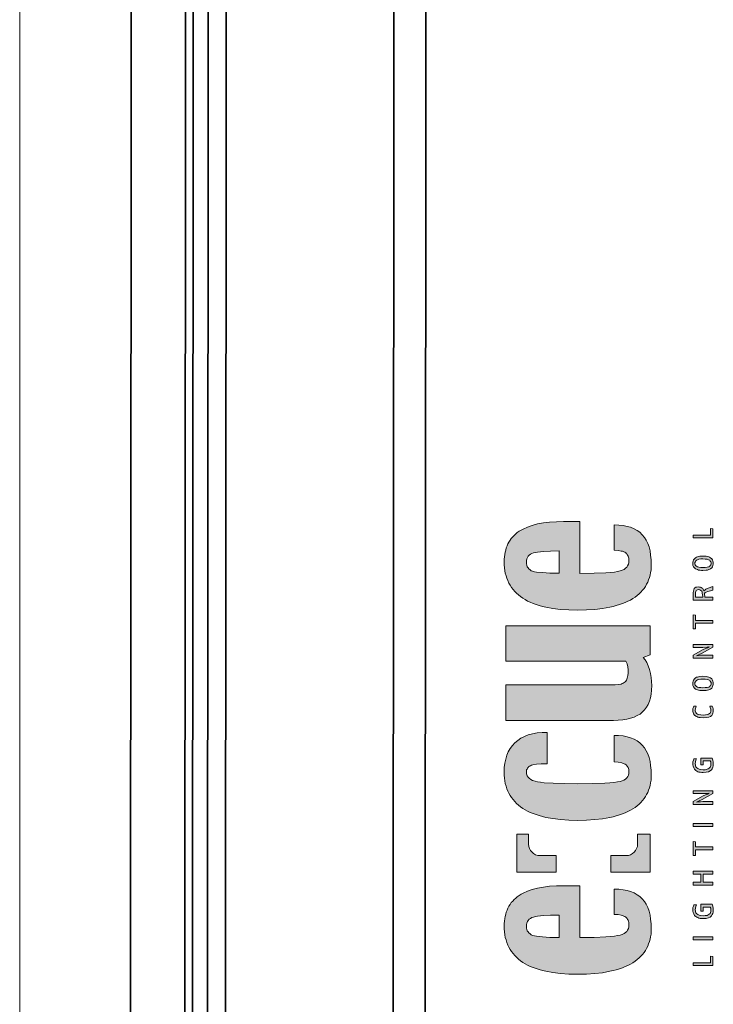
# Model space of a CAD drawing. Units: inches. Extents: x 0 to 210, y 0 to 297.
# Drawn here: x 60 to 78, y 57 to 83 of the extents above; entities that cross this region are included whole.
import ezdxf

# ---------------------------------------------------------------- set-up
doc = ezdxf.new("R2010")
doc.units = ezdxf.units.IN
doc.header["$MEASUREMENT"] = 0
doc.layers.add('Layer 1', color=7, linetype='Continuous')

msp = doc.modelspace()

# ---------------------------------------------------------------- hatches: boundary and pattern name
at = {"layer": 'Layer 1', "true_color": 0xffffff}
h = msp.add_hatch(color=7, dxfattribs=at)
h.dxf.hatch_style = 2
h.paths.add_polyline_path([(73.578, 68.739), (73.35, 68.734), (73.168, 68.723), (73.018, 68.708), (72.961, 68.697), (72.909, 68.687), (72.867, 68.671), (72.831, 68.65), (72.8, 68.63), (72.774, 68.599), (72.753, 68.568), (72.738, 68.532), (72.733, 68.49), (72.728, 68.449), (72.728, 68.402), (72.738, 68.366), (72.749, 68.329), (72.769, 68.298), (72.79, 68.272), (72.821, 68.247), (72.852, 68.225), (72.888, 68.21), (72.935, 68.199), (72.992, 68.19), (73.142, 68.174), (73.334, 68.164), (73.578, 68.159)])
h.paths.add_polyline_path([(74.117, 69.501), (74.117, 68.153), (74.49, 68.159), (74.79, 68.168), (74.91, 68.179), (75.013, 68.19), (75.096, 68.205), (75.164, 68.221), (75.216, 68.236), (75.262, 68.257), (75.299, 68.288), (75.33, 68.319), (75.355, 68.35), (75.376, 68.391), (75.387, 68.439), (75.387, 68.485), (75.382, 68.547), (75.376, 68.578), (75.366, 68.604), (75.355, 68.625), (75.34, 68.65), (75.325, 68.667), (75.304, 68.687), (75.283, 68.702), (75.252, 68.713), (75.221, 68.728), (75.185, 68.734), (75.107, 68.749), (75.008, 68.754), (75.008, 69.413), (75.128, 69.408), (75.236, 69.397), (75.34, 69.376), (75.433, 69.351), (75.522, 69.314), (75.599, 69.267), (75.672, 69.221), (75.734, 69.159), (75.791, 69.091), (75.837, 69.018), (75.879, 68.931), (75.91, 68.843), (75.936, 68.739), (75.952, 68.63), (75.967, 68.511), (75.967, 68.381), (75.967, 68.314), (75.962, 68.241), (75.952, 68.174), (75.941, 68.112), (75.921, 68.049), (75.9, 67.987), (75.879, 67.93), (75.848, 67.873), (75.817, 67.816), (75.781, 67.764), (75.744, 67.718), (75.698, 67.671), (75.651, 67.624), (75.599, 67.582), (75.548, 67.541), (75.491, 67.5), (75.428, 67.463), (75.361, 67.433), (75.293, 67.402), (75.221, 67.37), (75.143, 67.344), (75.06, 67.319), (74.977, 67.298), (74.889, 67.278), (74.703, 67.246), (74.5, 67.22), (74.288, 67.205), (74.054, 67.199), (73.827, 67.205), (73.614, 67.22), (73.412, 67.246), (73.23, 67.278), (73.142, 67.298), (73.059, 67.324), (72.977, 67.35), (72.898, 67.375), (72.826, 67.406), (72.759, 67.438), (72.696, 67.474), (72.635, 67.515), (72.572, 67.552), (72.52, 67.599), (72.468, 67.64), (72.422, 67.687), (72.381, 67.738), (72.339, 67.791), (72.303, 67.847), (72.272, 67.904), (72.24, 67.967), (72.22, 68.029), (72.199, 68.091), (72.178, 68.159), (72.168, 68.225), (72.158, 68.298), (72.152, 68.376), (72.152, 68.454), (72.152, 68.521), (72.158, 68.583), (72.163, 68.646), (72.173, 68.702), (72.188, 68.76), (72.204, 68.817), (72.225, 68.869), (72.245, 68.92), (72.272, 68.967), (72.303, 69.014), (72.334, 69.06), (72.37, 69.102), (72.406, 69.143), (72.448, 69.18), (72.489, 69.216), (72.536, 69.247), (72.588, 69.278), (72.64, 69.304), (72.753, 69.356), (72.878, 69.402), (73.018, 69.438), (73.168, 69.464), (73.329, 69.486), (73.505, 69.496), (73.692, 69.501)])
h = msp.add_hatch(color=7, dxfattribs=at)
h.dxf.hatch_style = 2
h.paths.add_polyline_path([(77.507, 69.148), (77.056, 69.148), (77.056, 69.076), (77.569, 69.076), (77.569, 69.309), (77.507, 69.32)])
h = msp.add_hatch(color=7, dxfattribs=at)
h.dxf.hatch_style = 2
h.paths.add_polyline_path([(77.102, 68.417), (77.102, 68.397), (77.108, 68.376), (77.123, 68.355), (77.139, 68.34), (77.17, 68.324), (77.206, 68.314), (77.253, 68.304), (77.31, 68.304), (77.372, 68.304), (77.424, 68.314), (77.46, 68.324), (77.486, 68.34), (77.502, 68.361), (77.517, 68.376), (77.522, 68.397), (77.522, 68.417), (77.522, 68.439), (77.517, 68.454), (77.502, 68.475), (77.486, 68.495), (77.455, 68.511), (77.418, 68.521), (77.372, 68.526), (77.31, 68.532), (77.253, 68.532), (77.206, 68.521), (77.17, 68.511), (77.144, 68.495), (77.123, 68.48), (77.113, 68.459), (77.102, 68.439)])
h.paths.add_polyline_path([(77.579, 68.417), (77.574, 68.391), (77.569, 68.361), (77.558, 68.329), (77.538, 68.298), (77.507, 68.273), (77.486, 68.262), (77.46, 68.252), (77.429, 68.241), (77.393, 68.236), (77.31, 68.231), (77.269, 68.231), (77.227, 68.236), (77.196, 68.241), (77.165, 68.252), (77.139, 68.262), (77.118, 68.273), (77.087, 68.298), (77.066, 68.329), (77.051, 68.361), (77.045, 68.391), (77.045, 68.417), (77.045, 68.443), (77.056, 68.475), (77.066, 68.505), (77.087, 68.537), (77.118, 68.563), (77.139, 68.573), (77.165, 68.583), (77.196, 68.594), (77.232, 68.598), (77.31, 68.604), (77.393, 68.598), (77.429, 68.594), (77.46, 68.583), (77.481, 68.573), (77.507, 68.563), (77.538, 68.537), (77.558, 68.505), (77.569, 68.475), (77.574, 68.443)])
h = msp.add_hatch(color=7, dxfattribs=at)
h.dxf.hatch_style = 2
h.paths.add_polyline_path([(77.118, 67.614), (77.118, 67.661), (77.123, 67.682), (77.128, 67.697), (77.138, 67.712), (77.154, 67.723), (77.17, 67.728), (77.196, 67.733), (77.232, 67.728), (77.258, 67.712), (77.279, 67.692), (77.289, 67.667), (77.294, 67.635), (77.299, 67.603), (77.305, 67.541), (77.118, 67.541)])
h.paths.add_polyline_path([(77.45, 67.77), (77.419, 67.759), (77.388, 67.743), (77.356, 67.723), (77.346, 67.712), (77.336, 67.702), (77.315, 67.743), (77.305, 67.759), (77.289, 67.775), (77.268, 67.785), (77.248, 67.795), (77.222, 67.801), (77.191, 67.806), (77.154, 67.801), (77.128, 67.795), (77.102, 67.78), (77.082, 67.759), (77.071, 67.728), (77.061, 67.697), (77.056, 67.661), (77.056, 67.619), (77.056, 67.464), (77.569, 67.464), (77.569, 67.541), (77.362, 67.541), (77.351, 67.635), (77.372, 67.656), (77.398, 67.671), (77.435, 67.687), (77.476, 67.697), (77.569, 67.723), (77.569, 67.811)])
h = msp.add_hatch(color=7, dxfattribs=at)
h.dxf.hatch_style = 2
h.paths.add_polyline_path([(77.118, 67.07), (77.118, 66.935), (77.569, 66.935), (77.569, 66.862), (77.118, 66.862), (77.118, 66.717), (77.056, 66.717), (77.056, 67.08)])
h = msp.add_hatch(color=7, dxfattribs=at)
h.dxf.hatch_style = 2
h.paths.add_polyline_path([(75.936, 66.795), (75.936, 66.038), (75.76, 65.971), (75.807, 65.914), (75.853, 65.841), (75.889, 65.759), (75.921, 65.66), (75.946, 65.556), (75.967, 65.452), (75.978, 65.344), (75.983, 65.24), (75.978, 65.126), (75.967, 65.022), (75.946, 64.924), (75.921, 64.836), (75.884, 64.753), (75.848, 64.68), (75.796, 64.613), (75.739, 64.556), (75.677, 64.504), (75.604, 64.463), (75.521, 64.421), (75.433, 64.395), (75.335, 64.369), (75.226, 64.354), (75.112, 64.343), (74.988, 64.338), (72.194, 64.338), (72.194, 65.261), (75.034, 65.261), (75.112, 65.266), (75.185, 65.282), (75.216, 65.292), (75.242, 65.307), (75.267, 65.323), (75.289, 65.339), (75.304, 65.36), (75.324, 65.385), (75.335, 65.411), (75.345, 65.437), (75.361, 65.5), (75.366, 65.567), (75.366, 65.649), (75.356, 65.728), (75.34, 65.806), (75.309, 65.872), (72.194, 65.872), (72.194, 66.795)])
h = msp.add_hatch(color=7, dxfattribs=at)
h.dxf.hatch_style = 2
h.paths.add_polyline_path([(77.056, 66.308), (77.056, 66.235), (77.31, 66.235), (77.419, 66.24), (77.476, 66.246), (77.429, 66.225), (77.377, 66.205), (77.32, 66.179), (77.056, 66.028), (77.056, 65.956), (77.569, 65.956), (77.569, 66.028), (77.305, 66.028), (77.248, 66.028), (77.196, 66.023), (77.144, 66.017), (77.191, 66.038), (77.289, 66.085), (77.569, 66.24), (77.569, 66.308)])
h = msp.add_hatch(color=7, dxfattribs=at)
h.dxf.hatch_style = 2
h.paths.add_polyline_path([(77.102, 65.297), (77.102, 65.276), (77.108, 65.256), (77.123, 65.235), (77.139, 65.219), (77.17, 65.204), (77.206, 65.193), (77.253, 65.188), (77.31, 65.183), (77.372, 65.188), (77.424, 65.193), (77.46, 65.204), (77.486, 65.219), (77.502, 65.24), (77.517, 65.256), (77.522, 65.276), (77.522, 65.297), (77.522, 65.318), (77.517, 65.334), (77.502, 65.354), (77.486, 65.375), (77.455, 65.39), (77.418, 65.401), (77.372, 65.411), (77.31, 65.411), (77.253, 65.411), (77.206, 65.401), (77.17, 65.39), (77.144, 65.375), (77.123, 65.359), (77.113, 65.339), (77.102, 65.318)])
h.paths.add_polyline_path([(77.579, 65.297), (77.574, 65.271), (77.569, 65.24), (77.558, 65.209), (77.538, 65.178), (77.507, 65.152), (77.486, 65.141), (77.46, 65.132), (77.429, 65.121), (77.393, 65.116), (77.31, 65.11), (77.269, 65.11), (77.227, 65.116), (77.196, 65.121), (77.165, 65.132), (77.139, 65.141), (77.118, 65.152), (77.087, 65.178), (77.066, 65.209), (77.051, 65.24), (77.045, 65.271), (77.045, 65.297), (77.045, 65.323), (77.056, 65.354), (77.066, 65.385), (77.087, 65.416), (77.118, 65.443), (77.139, 65.458), (77.165, 65.463), (77.196, 65.473), (77.232, 65.478), (77.31, 65.484), (77.393, 65.478), (77.429, 65.473), (77.46, 65.463), (77.481, 65.453), (77.507, 65.443), (77.538, 65.416), (77.558, 65.385), (77.569, 65.354), (77.574, 65.323)])
h = msp.add_hatch(color=7, dxfattribs=at)
h.dxf.hatch_style = 2
h.paths.add_polyline_path([(77.486, 64.706), (77.502, 64.67), (77.512, 64.633), (77.517, 64.591), (77.512, 64.571), (77.507, 64.55), (77.497, 64.53), (77.481, 64.514), (77.455, 64.498), (77.424, 64.488), (77.377, 64.483), (77.32, 64.478), (77.258, 64.483), (77.206, 64.488), (77.17, 64.504), (77.144, 64.52), (77.123, 64.54), (77.113, 64.561), (77.108, 64.582), (77.108, 64.602), (77.113, 64.639), (77.123, 64.675), (77.134, 64.706), (77.071, 64.706), (77.061, 64.68), (77.051, 64.644), (77.045, 64.602), (77.051, 64.571), (77.056, 64.54), (77.066, 64.509), (77.092, 64.478), (77.129, 64.447), (77.149, 64.437), (77.175, 64.426), (77.206, 64.415), (77.237, 64.411), (77.32, 64.406), (77.398, 64.411), (77.46, 64.421), (77.507, 64.442), (77.538, 64.468), (77.559, 64.498), (77.569, 64.53), (77.574, 64.561), (77.579, 64.591), (77.574, 64.639), (77.564, 64.675), (77.548, 64.706)])
h = msp.add_hatch(color=7, dxfattribs=at)
h.dxf.hatch_style = 2
h.paths.add_polyline_path([(73.267, 64.027), (73.267, 63.213), (73.111, 63.213), (72.987, 63.203), (72.894, 63.188), (72.857, 63.177), (72.831, 63.161), (72.805, 63.151), (72.785, 63.136), (72.769, 63.115), (72.754, 63.094), (72.743, 63.074), (72.733, 63.053), (72.728, 63.022), (72.728, 62.995), (72.733, 62.949), (72.743, 62.902), (72.769, 62.866), (72.8, 62.835), (72.842, 62.804), (72.888, 62.778), (72.95, 62.757), (73.018, 62.741), (73.096, 62.731), (73.189, 62.721), (73.417, 62.706), (73.707, 62.7), (74.055, 62.695), (74.448, 62.7), (74.764, 62.71), (74.894, 62.716), (74.998, 62.726), (75.091, 62.741), (75.159, 62.752), (75.21, 62.768), (75.257, 62.788), (75.299, 62.814), (75.33, 62.845), (75.356, 62.882), (75.376, 62.918), (75.387, 62.959), (75.387, 63.006), (75.382, 63.063), (75.371, 63.115), (75.345, 63.151), (75.314, 63.188), (75.293, 63.203), (75.267, 63.213), (75.2, 63.234), (75.112, 63.255), (75.003, 63.265), (75.003, 63.949), (75.122, 63.949), (75.236, 63.933), (75.34, 63.913), (75.433, 63.887), (75.522, 63.851), (75.599, 63.809), (75.672, 63.753), (75.734, 63.696), (75.791, 63.628), (75.838, 63.55), (75.879, 63.468), (75.91, 63.374), (75.936, 63.27), (75.952, 63.167), (75.968, 63.048), (75.968, 62.923), (75.968, 62.851), (75.962, 62.783), (75.952, 62.716), (75.941, 62.648), (75.921, 62.586), (75.9, 62.529), (75.879, 62.467), (75.848, 62.415), (75.817, 62.358), (75.78, 62.307), (75.744, 62.259), (75.698, 62.208), (75.651, 62.166), (75.599, 62.12), (75.547, 62.078), (75.491, 62.042), (75.428, 62.006), (75.361, 61.97), (75.293, 61.938), (75.221, 61.912), (75.143, 61.882), (75.06, 61.86), (74.977, 61.834), (74.889, 61.818), (74.703, 61.783), (74.5, 61.762), (74.288, 61.746), (74.055, 61.741), (73.826, 61.746), (73.614, 61.762), (73.412, 61.788), (73.23, 61.818), (73.142, 61.84), (73.059, 61.866), (72.977, 61.891), (72.899, 61.917), (72.826, 61.949), (72.759, 61.979), (72.697, 62.016), (72.634, 62.052), (72.572, 62.094), (72.521, 62.135), (72.468, 62.182), (72.422, 62.228), (72.38, 62.28), (72.339, 62.332), (72.303, 62.389), (72.271, 62.446), (72.24, 62.503), (72.22, 62.565), (72.199, 62.633), (72.178, 62.7), (72.168, 62.768), (72.157, 62.84), (72.152, 62.918), (72.152, 62.99), (72.152, 63.115), (72.168, 63.229), (72.189, 63.333), (72.22, 63.436), (72.256, 63.525), (72.308, 63.612), (72.365, 63.69), (72.427, 63.757), (72.5, 63.82), (72.583, 63.877), (72.676, 63.924), (72.774, 63.96), (72.883, 63.991), (73.002, 64.012), (73.132, 64.022)])
h = msp.add_hatch(color=7, dxfattribs=at)
h.dxf.hatch_style = 2
h.paths.add_polyline_path([(77.579, 63.187), (77.574, 63.156), (77.569, 63.12), (77.554, 63.084), (77.533, 63.053), (77.502, 63.027), (77.455, 63.006), (77.398, 62.991), (77.32, 62.985), (77.279, 62.985), (77.237, 62.991), (77.206, 62.995), (77.175, 63.006), (77.149, 63.022), (77.129, 63.037), (77.108, 63.053), (77.092, 63.068), (77.071, 63.105), (77.056, 63.146), (77.051, 63.182), (77.045, 63.213), (77.051, 63.265), (77.061, 63.306), (77.077, 63.338), (77.139, 63.338), (77.123, 63.302), (77.113, 63.26), (77.108, 63.213), (77.113, 63.187), (77.118, 63.162), (77.129, 63.136), (77.149, 63.11), (77.175, 63.089), (77.211, 63.074), (77.258, 63.063), (77.32, 63.058), (77.372, 63.058), (77.418, 63.068), (77.45, 63.084), (77.476, 63.099), (77.496, 63.12), (77.507, 63.14), (77.512, 63.167), (77.517, 63.187), (77.512, 63.229), (77.512, 63.26), (77.502, 63.286), (77.32, 63.286), (77.32, 63.182), (77.258, 63.182), (77.258, 63.358), (77.554, 63.358), (77.564, 63.302), (77.574, 63.25)])
h = msp.add_hatch(color=7, dxfattribs=at)
h.dxf.hatch_style = 2
h.paths.add_polyline_path([(77.056, 62.509), (77.056, 62.436), (77.31, 62.436), (77.419, 62.441), (77.476, 62.446), (77.429, 62.426), (77.377, 62.405), (77.32, 62.379), (77.056, 62.228), (77.056, 62.156), (77.569, 62.156), (77.569, 62.228), (77.305, 62.228), (77.248, 62.223), (77.196, 62.223), (77.144, 62.213), (77.191, 62.239), (77.289, 62.286), (77.569, 62.441), (77.569, 62.509)])
h = msp.add_hatch(color=7, dxfattribs=at)
h.dxf.hatch_style = 2
h.paths.add_polyline_path([(77.056, 61.58), (77.569, 61.58), (77.569, 61.659), (77.056, 61.659)])
h = msp.add_hatch(color=7, dxfattribs=at)
h.dxf.hatch_style = 2
h.paths.add_polyline_path([(75.936, 61.383), (75.936, 60.394), (74.915, 60.394), (74.915, 60.829), (75.319, 60.829), (75.376, 60.834), (75.433, 60.85), (75.485, 60.881), (75.527, 60.917), (75.563, 60.958), (75.589, 61.01), (75.61, 61.062), (75.615, 61.124), (75.615, 61.358), (75.615, 61.383)])
h.paths.add_polyline_path([(73.495, 60.829), (73.495, 60.394), (72.479, 60.394), (72.479, 61.383), (72.785, 61.383), (72.785, 61.358), (72.785, 61.124), (72.79, 61.062), (72.81, 61.01), (72.837, 60.958), (72.873, 60.917), (72.914, 60.881), (72.966, 60.85), (73.023, 60.834), (73.085, 60.829)])
h = msp.add_hatch(color=7, dxfattribs=at)
h.dxf.hatch_style = 2
h.paths.add_polyline_path([(77.118, 61.187), (77.118, 61.052), (77.569, 61.052), (77.569, 60.974), (77.118, 60.974), (77.118, 60.834), (77.056, 60.834), (77.056, 61.192)])
h = msp.add_hatch(color=7, dxfattribs=at)
h.dxf.hatch_style = 2
h.paths.add_polyline_path([(77.569, 60.347), (77.32, 60.347), (77.32, 60.134), (77.569, 60.134), (77.569, 60.062), (77.056, 60.062), (77.056, 60.134), (77.258, 60.134), (77.258, 60.347), (77.056, 60.347), (77.056, 60.424), (77.569, 60.424)])
h = msp.add_hatch(color=7, dxfattribs=at)
h.dxf.hatch_style = 2
h.paths.add_polyline_path([(73.578, 59.284), (73.35, 59.279), (73.168, 59.269), (73.018, 59.253), (72.961, 59.243), (72.909, 59.233), (72.867, 59.217), (72.831, 59.196), (72.8, 59.175), (72.774, 59.144), (72.753, 59.113), (72.738, 59.077), (72.733, 59.035), (72.728, 58.994), (72.728, 58.947), (72.738, 58.911), (72.749, 58.875), (72.769, 58.844), (72.79, 58.818), (72.821, 58.792), (72.852, 58.771), (72.888, 58.755), (72.935, 58.745), (72.992, 58.735), (73.142, 58.714), (73.334, 58.704), (73.578, 58.704)])
h.paths.add_polyline_path([(74.117, 60.046), (74.117, 58.699), (74.49, 58.704), (74.79, 58.714), (74.91, 58.724), (75.013, 58.735), (75.096, 58.75), (75.164, 58.761), (75.216, 58.781), (75.262, 58.802), (75.299, 58.828), (75.33, 58.859), (75.355, 58.895), (75.376, 58.937), (75.387, 58.979), (75.387, 59.03), (75.382, 59.092), (75.376, 59.123), (75.366, 59.149), (75.355, 59.17), (75.34, 59.196), (75.325, 59.212), (75.304, 59.233), (75.283, 59.248), (75.252, 59.258), (75.221, 59.274), (75.185, 59.279), (75.107, 59.295), (75.008, 59.299), (75.008, 59.958), (75.128, 59.953), (75.236, 59.942), (75.34, 59.922), (75.433, 59.896), (75.522, 59.86), (75.599, 59.813), (75.672, 59.766), (75.734, 59.704), (75.791, 59.637), (75.837, 59.564), (75.879, 59.476), (75.91, 59.382), (75.936, 59.284), (75.952, 59.175), (75.967, 59.057), (75.967, 58.927), (75.967, 58.854), (75.962, 58.787), (75.952, 58.719), (75.941, 58.657), (75.921, 58.595), (75.9, 58.533), (75.879, 58.476), (75.848, 58.419), (75.817, 58.362), (75.781, 58.31), (75.744, 58.263), (75.698, 58.216), (75.651, 58.17), (75.599, 58.128), (75.548, 58.087), (75.491, 58.045), (75.428, 58.009), (75.361, 57.978), (75.293, 57.947), (75.221, 57.916), (75.143, 57.89), (75.06, 57.864), (74.977, 57.843), (74.889, 57.823), (74.703, 57.786), (74.5, 57.766), (74.288, 57.75), (74.054, 57.745), (73.827, 57.75), (73.614, 57.766), (73.412, 57.792), (73.23, 57.823), (73.142, 57.843), (73.059, 57.869), (72.977, 57.895), (72.898, 57.921), (72.826, 57.952), (72.759, 57.983), (72.696, 58.02), (72.635, 58.056), (72.572, 58.097), (72.52, 58.138), (72.468, 58.186), (72.422, 58.232), (72.381, 58.283), (72.339, 58.335), (72.303, 58.393), (72.272, 58.45), (72.24, 58.506), (72.22, 58.569), (72.199, 58.636), (72.178, 58.704), (72.168, 58.771), (72.158, 58.844), (72.152, 58.922), (72.152, 58.999), (72.152, 59.061), (72.158, 59.129), (72.163, 59.191), (72.173, 59.248), (72.188, 59.305), (72.204, 59.362), (72.225, 59.414), (72.245, 59.465), (72.272, 59.512), (72.303, 59.559), (72.334, 59.606), (72.37, 59.647), (72.406, 59.688), (72.448, 59.725), (72.489, 59.761), (72.536, 59.792), (72.588, 59.823), (72.64, 59.849), (72.753, 59.901), (72.878, 59.948), (73.018, 59.984), (73.168, 60.01), (73.329, 60.03), (73.505, 60.041), (73.692, 60.046)])
h = msp.add_hatch(color=7, dxfattribs=at)
h.dxf.hatch_style = 2
h.paths.add_polyline_path([(77.579, 59.398), (77.574, 59.362), (77.569, 59.326), (77.554, 59.295), (77.533, 59.263), (77.502, 59.233), (77.455, 59.212), (77.398, 59.196), (77.32, 59.191), (77.279, 59.191), (77.237, 59.196), (77.206, 59.206), (77.175, 59.217), (77.149, 59.227), (77.129, 59.243), (77.108, 59.258), (77.092, 59.274), (77.071, 59.315), (77.056, 59.351), (77.051, 59.388), (77.045, 59.419), (77.051, 59.476), (77.061, 59.512), (77.077, 59.549), (77.139, 59.549), (77.123, 59.507), (77.113, 59.465), (77.108, 59.419), (77.113, 59.393), (77.118, 59.367), (77.129, 59.341), (77.149, 59.315), (77.175, 59.295), (77.211, 59.279), (77.258, 59.269), (77.32, 59.263), (77.372, 59.269), (77.418, 59.274), (77.45, 59.289), (77.476, 59.305), (77.496, 59.326), (77.507, 59.347), (77.512, 59.372), (77.517, 59.398), (77.512, 59.434), (77.512, 59.465), (77.502, 59.492), (77.32, 59.492), (77.32, 59.388), (77.258, 59.388), (77.258, 59.57), (77.554, 59.57), (77.564, 59.512), (77.574, 59.455)])
h = msp.add_hatch(color=7, dxfattribs=at)
h.dxf.hatch_style = 2
h.paths.add_polyline_path([(77.056, 58.641), (77.569, 58.641), (77.569, 58.714), (77.056, 58.714)])
h = msp.add_hatch(color=7, dxfattribs=at)
h.dxf.hatch_style = 2
h.paths.add_polyline_path([(77.507, 58.045), (77.056, 58.045), (77.056, 57.973), (77.569, 57.973), (77.569, 58.206), (77.507, 58.217)])

# ---------------------------------------------------------------- linework, layer by layer
at = {"layer": 'Layer 1', "color": 207, "lineweight": 18, "true_color": 0x6d1f80}
msp.add_lwpolyline([(59.569, 36.873), (59.569, 161.208)], dxfattribs=at)
at = {"layer": 'Layer 1', "color": 7, "lineweight": 35, "true_color": 0xffffff}
for points in [[(62.43, 38.758), (62.534, 159.107)], [(63.844, 38.758), (63.948, 159.106)], [(64.038, 38.757), (64.143, 159.105)], [(64.426, 38.757), (64.53, 159.105)], [(64.898, 38.757), (65.002, 159.105)], [(69.356, 159.267), (69.252, 38.919)], [(69.356, 159.267), (69.252, 38.919)], [(70.188, 159.267), (70.084, 38.918)]]:
    msp.add_lwpolyline(points, dxfattribs=at)
at = {"layer": 'Layer 1', "lineweight": 0}
for points in [[(74.117, 69.501), (74.117, 68.153), (74.49, 68.159), (74.79, 68.168), (74.91, 68.179), (75.013, 68.19), (75.096, 68.205), (75.164, 68.221), (75.216, 68.236), (75.262, 68.257), (75.299, 68.288), (75.33, 68.319), (75.355, 68.35), (75.376, 68.391), (75.387, 68.439), (75.387, 68.485), (75.382, 68.547), (75.376, 68.578), (75.366, 68.604), (75.355, 68.625), (75.34, 68.65), (75.325, 68.667), (75.304, 68.687), (75.283, 68.702), (75.252, 68.713), (75.221, 68.728), (75.185, 68.734), (75.107, 68.749), (75.008, 68.754), (75.008, 69.413), (75.128, 69.408), (75.236, 69.397), (75.34, 69.376), (75.433, 69.351), (75.522, 69.314), (75.599, 69.267), (75.672, 69.221), (75.734, 69.159), (75.791, 69.091), (75.837, 69.018), (75.879, 68.931), (75.91, 68.843), (75.936, 68.739), (75.952, 68.63), (75.967, 68.511), (75.967, 68.381), (75.967, 68.314), (75.962, 68.241), (75.952, 68.174), (75.941, 68.112), (75.921, 68.049), (75.9, 67.987), (75.879, 67.93), (75.848, 67.873), (75.817, 67.816), (75.781, 67.764), (75.744, 67.718), (75.698, 67.671), (75.651, 67.624), (75.599, 67.582), (75.548, 67.541), (75.491, 67.5), (75.428, 67.463), (75.361, 67.433), (75.293, 67.402), (75.221, 67.37), (75.143, 67.344), (75.06, 67.319), (74.977, 67.298), (74.889, 67.278), (74.703, 67.246), (74.5, 67.22), (74.288, 67.205), (74.054, 67.199), (73.827, 67.205), (73.614, 67.22), (73.412, 67.246), (73.23, 67.278), (73.142, 67.298), (73.059, 67.324), (72.977, 67.35), (72.898, 67.375), (72.826, 67.406), (72.759, 67.438), (72.696, 67.474), (72.635, 67.515), (72.572, 67.552), (72.52, 67.599), (72.468, 67.64), (72.422, 67.687), (72.381, 67.738), (72.339, 67.791), (72.303, 67.847), (72.272, 67.904), (72.24, 67.967), (72.22, 68.029), (72.199, 68.091), (72.178, 68.159), (72.168, 68.225), (72.158, 68.298), (72.152, 68.376), (72.152, 68.454), (72.152, 68.521), (72.158, 68.583), (72.163, 68.646), (72.173, 68.702), (72.188, 68.76), (72.204, 68.817), (72.225, 68.869), (72.245, 68.92), (72.272, 68.967), (72.303, 69.014), (72.334, 69.06), (72.37, 69.102), (72.406, 69.143), (72.448, 69.18), (72.489, 69.216), (72.536, 69.247), (72.588, 69.278), (72.64, 69.304), (72.753, 69.356), (72.878, 69.402), (73.018, 69.438), (73.168, 69.464), (73.329, 69.486), (73.505, 69.496), (73.692, 69.501), (74.117, 69.501)], [(77.507, 69.148), (77.056, 69.148), (77.056, 69.076), (77.569, 69.076), (77.569, 69.309), (77.507, 69.32), (77.507, 69.148)], [(73.578, 68.739), (73.578, 68.739), (73.35, 68.734), (73.168, 68.723), (73.018, 68.708), (72.961, 68.697), (72.909, 68.687), (72.867, 68.671), (72.831, 68.65), (72.8, 68.63), (72.774, 68.599), (72.753, 68.568), (72.738, 68.532), (72.733, 68.49), (72.728, 68.449), (72.728, 68.402), (72.738, 68.366), (72.749, 68.329), (72.769, 68.298), (72.79, 68.272), (72.821, 68.247), (72.852, 68.225), (72.888, 68.21), (72.935, 68.199), (72.992, 68.19), (73.142, 68.174), (73.334, 68.164), (73.578, 68.159), (73.578, 68.739)], [(77.579, 68.417), (77.579, 68.417), (77.574, 68.391), (77.569, 68.361), (77.558, 68.329), (77.538, 68.298), (77.507, 68.273), (77.486, 68.262), (77.46, 68.252), (77.429, 68.241), (77.393, 68.236), (77.31, 68.231), (77.269, 68.231), (77.227, 68.236), (77.196, 68.241), (77.165, 68.252), (77.139, 68.262), (77.118, 68.273), (77.087, 68.298), (77.066, 68.329), (77.051, 68.361), (77.045, 68.391), (77.045, 68.417), (77.045, 68.443), (77.056, 68.475), (77.066, 68.505), (77.087, 68.537), (77.118, 68.563), (77.139, 68.573), (77.165, 68.583), (77.196, 68.594), (77.232, 68.598), (77.31, 68.604), (77.393, 68.598), (77.429, 68.594), (77.46, 68.583), (77.481, 68.573), (77.507, 68.563), (77.538, 68.537), (77.558, 68.505), (77.569, 68.475), (77.574, 68.443), (77.579, 68.417)], [(77.102, 68.417), (77.102, 68.417), (77.102, 68.397), (77.108, 68.376), (77.123, 68.355), (77.139, 68.34), (77.17, 68.324), (77.206, 68.314), (77.253, 68.304), (77.31, 68.304), (77.372, 68.304), (77.424, 68.314), (77.46, 68.324), (77.486, 68.34), (77.502, 68.361), (77.517, 68.376), (77.522, 68.397), (77.522, 68.417), (77.522, 68.439), (77.517, 68.454), (77.502, 68.475), (77.486, 68.495), (77.455, 68.511), (77.418, 68.521), (77.372, 68.526), (77.31, 68.532), (77.253, 68.532), (77.206, 68.521), (77.17, 68.511), (77.144, 68.495), (77.123, 68.48), (77.113, 68.459), (77.102, 68.439), (77.102, 68.417)], [(77.45, 67.77), (77.419, 67.759), (77.388, 67.743), (77.356, 67.723), (77.346, 67.712), (77.336, 67.702), (77.315, 67.743), (77.305, 67.759), (77.289, 67.775), (77.268, 67.785), (77.248, 67.795), (77.222, 67.801), (77.191, 67.806), (77.154, 67.801), (77.128, 67.795), (77.102, 67.78), (77.082, 67.759), (77.071, 67.728), (77.061, 67.697), (77.056, 67.661), (77.056, 67.619), (77.056, 67.464), (77.569, 67.464), (77.569, 67.541), (77.362, 67.541), (77.351, 67.635), (77.372, 67.656), (77.398, 67.671), (77.435, 67.687), (77.476, 67.697), (77.569, 67.723), (77.569, 67.811), (77.45, 67.77)], [(77.118, 67.614), (77.118, 67.661), (77.123, 67.682), (77.128, 67.697), (77.138, 67.712), (77.154, 67.723), (77.17, 67.728), (77.196, 67.733), (77.232, 67.728), (77.258, 67.712), (77.279, 67.692), (77.289, 67.667), (77.294, 67.635), (77.299, 67.603), (77.305, 67.541), (77.118, 67.541), (77.118, 67.614)], [(77.118, 67.07), (77.118, 66.935), (77.569, 66.935), (77.569, 66.862), (77.118, 66.862), (77.118, 66.717), (77.056, 66.717), (77.056, 67.08), (77.118, 67.07)], [(75.936, 66.795), (75.936, 66.038), (75.76, 65.971), (75.807, 65.914), (75.853, 65.841), (75.889, 65.759), (75.921, 65.66), (75.946, 65.556), (75.967, 65.452), (75.978, 65.344), (75.983, 65.24), (75.978, 65.126), (75.967, 65.022), (75.946, 64.924), (75.921, 64.836), (75.884, 64.753), (75.848, 64.68), (75.796, 64.613), (75.739, 64.556), (75.677, 64.504), (75.604, 64.463), (75.521, 64.421), (75.433, 64.395), (75.335, 64.369), (75.226, 64.354), (75.112, 64.343), (74.988, 64.338), (72.194, 64.338), (72.194, 65.261), (75.034, 65.261), (75.112, 65.266), (75.185, 65.282), (75.216, 65.292), (75.242, 65.307), (75.267, 65.323), (75.289, 65.339), (75.304, 65.36), (75.324, 65.385), (75.335, 65.411), (75.345, 65.437), (75.361, 65.5), (75.366, 65.567), (75.366, 65.649), (75.356, 65.728), (75.34, 65.806), (75.309, 65.872), (72.194, 65.872), (72.194, 66.795), (75.936, 66.795)], [(77.056, 66.308), (77.056, 66.235), (77.31, 66.235), (77.419, 66.24), (77.476, 66.246), (77.429, 66.225), (77.377, 66.205), (77.32, 66.179), (77.056, 66.028), (77.056, 65.956), (77.569, 65.956), (77.569, 66.028), (77.305, 66.028), (77.248, 66.028), (77.196, 66.023), (77.144, 66.017), (77.191, 66.038), (77.289, 66.085), (77.569, 66.24), (77.569, 66.308), (77.056, 66.308)], [(77.579, 65.297), (77.579, 65.297), (77.574, 65.271), (77.569, 65.24), (77.558, 65.209), (77.538, 65.178), (77.507, 65.152), (77.486, 65.141), (77.46, 65.132), (77.429, 65.121), (77.393, 65.116), (77.31, 65.11), (77.269, 65.11), (77.227, 65.116), (77.196, 65.121), (77.165, 65.132), (77.139, 65.141), (77.118, 65.152), (77.087, 65.178), (77.066, 65.209), (77.051, 65.24), (77.045, 65.271), (77.045, 65.297), (77.045, 65.323), (77.056, 65.354), (77.066, 65.385), (77.087, 65.416), (77.118, 65.443), (77.139, 65.458), (77.165, 65.463), (77.196, 65.473), (77.232, 65.478), (77.31, 65.484), (77.393, 65.478), (77.429, 65.473), (77.46, 65.463), (77.481, 65.453), (77.507, 65.443), (77.538, 65.416), (77.558, 65.385), (77.569, 65.354), (77.574, 65.323), (77.579, 65.297)], [(77.102, 65.297), (77.102, 65.297), (77.102, 65.276), (77.108, 65.256), (77.123, 65.235), (77.139, 65.219), (77.17, 65.204), (77.206, 65.193), (77.253, 65.188), (77.31, 65.183), (77.372, 65.188), (77.424, 65.193), (77.46, 65.204), (77.486, 65.219), (77.502, 65.24), (77.517, 65.256), (77.522, 65.276), (77.522, 65.297), (77.522, 65.318), (77.517, 65.334), (77.502, 65.354), (77.486, 65.375), (77.455, 65.39), (77.418, 65.401), (77.372, 65.411), (77.31, 65.411), (77.253, 65.411), (77.206, 65.401), (77.17, 65.39), (77.144, 65.375), (77.123, 65.359), (77.113, 65.339), (77.102, 65.318), (77.102, 65.297)], [(77.486, 64.706), (77.502, 64.67), (77.512, 64.633), (77.517, 64.591), (77.512, 64.571), (77.507, 64.55), (77.497, 64.53), (77.481, 64.514), (77.455, 64.498), (77.424, 64.488), (77.377, 64.483), (77.32, 64.478), (77.258, 64.483), (77.206, 64.488), (77.17, 64.504), (77.144, 64.52), (77.123, 64.54), (77.113, 64.561), (77.108, 64.582), (77.108, 64.602), (77.113, 64.639), (77.123, 64.675), (77.134, 64.706), (77.071, 64.706), (77.061, 64.68), (77.051, 64.644), (77.045, 64.602), (77.051, 64.571), (77.056, 64.54), (77.066, 64.509), (77.092, 64.478), (77.129, 64.447), (77.149, 64.437), (77.175, 64.426), (77.206, 64.415), (77.237, 64.411), (77.32, 64.406), (77.398, 64.411), (77.46, 64.421), (77.507, 64.442), (77.538, 64.468), (77.559, 64.498), (77.569, 64.53), (77.574, 64.561), (77.579, 64.591), (77.574, 64.639), (77.564, 64.675), (77.548, 64.706), (77.486, 64.706)], [(73.267, 64.027), (73.267, 63.213), (73.111, 63.213), (72.987, 63.203), (72.894, 63.188), (72.857, 63.177), (72.831, 63.161), (72.805, 63.151), (72.785, 63.136), (72.769, 63.115), (72.754, 63.094), (72.743, 63.074), (72.733, 63.053), (72.728, 63.022), (72.728, 62.995), (72.733, 62.949), (72.743, 62.902), (72.769, 62.866), (72.8, 62.835), (72.842, 62.804), (72.888, 62.778), (72.95, 62.757), (73.018, 62.741), (73.096, 62.731), (73.189, 62.721), (73.417, 62.706), (73.707, 62.7), (74.055, 62.695), (74.448, 62.7), (74.764, 62.71), (74.894, 62.716), (74.998, 62.726), (75.091, 62.741), (75.159, 62.752), (75.21, 62.768), (75.257, 62.788), (75.299, 62.814), (75.33, 62.845), (75.356, 62.882), (75.376, 62.918), (75.387, 62.959), (75.387, 63.006), (75.382, 63.063), (75.371, 63.115), (75.345, 63.151), (75.314, 63.188), (75.293, 63.203), (75.267, 63.213), (75.2, 63.234), (75.112, 63.255), (75.003, 63.265), (75.003, 63.949), (75.122, 63.949), (75.236, 63.933), (75.34, 63.913), (75.433, 63.887), (75.522, 63.851), (75.599, 63.809), (75.672, 63.753), (75.734, 63.696), (75.791, 63.628), (75.838, 63.55), (75.879, 63.468), (75.91, 63.374), (75.936, 63.27), (75.952, 63.167), (75.968, 63.048), (75.968, 62.923), (75.968, 62.851), (75.962, 62.783), (75.952, 62.716), (75.941, 62.648), (75.921, 62.586), (75.9, 62.529), (75.879, 62.467), (75.848, 62.415), (75.817, 62.358), (75.78, 62.307), (75.744, 62.259), (75.698, 62.208), (75.651, 62.166), (75.599, 62.12), (75.547, 62.078), (75.491, 62.042), (75.428, 62.006), (75.361, 61.97), (75.293, 61.938), (75.221, 61.912), (75.143, 61.882), (75.06, 61.86), (74.977, 61.834), (74.889, 61.818), (74.703, 61.783), (74.5, 61.762), (74.288, 61.746), (74.055, 61.741), (73.826, 61.746), (73.614, 61.762), (73.412, 61.788), (73.23, 61.818), (73.142, 61.84), (73.059, 61.866), (72.977, 61.891), (72.899, 61.917), (72.826, 61.949), (72.759, 61.979), (72.697, 62.016), (72.634, 62.052), (72.572, 62.094), (72.521, 62.135), (72.468, 62.182), (72.422, 62.228), (72.38, 62.28), (72.339, 62.332), (72.303, 62.389), (72.271, 62.446), (72.24, 62.503), (72.22, 62.565), (72.199, 62.633), (72.178, 62.7), (72.168, 62.768), (72.157, 62.84), (72.152, 62.918), (72.152, 62.99), (72.152, 63.115), (72.168, 63.229), (72.189, 63.333), (72.22, 63.436), (72.256, 63.525), (72.308, 63.612), (72.365, 63.69), (72.427, 63.757), (72.5, 63.82), (72.583, 63.877), (72.676, 63.924), (72.774, 63.96), (72.883, 63.991), (73.002, 64.012), (73.132, 64.022), (73.267, 64.027)], [(77.579, 63.187), (77.579, 63.187), (77.574, 63.156), (77.569, 63.12), (77.554, 63.084), (77.533, 63.053), (77.502, 63.027), (77.455, 63.006), (77.398, 62.991), (77.32, 62.985), (77.279, 62.985), (77.237, 62.991), (77.206, 62.995), (77.175, 63.006), (77.149, 63.022), (77.129, 63.037), (77.108, 63.053), (77.092, 63.068), (77.071, 63.105), (77.056, 63.146), (77.051, 63.182), (77.045, 63.213), (77.051, 63.265), (77.061, 63.306), (77.077, 63.338), (77.139, 63.338), (77.123, 63.302), (77.113, 63.26), (77.108, 63.213), (77.113, 63.187), (77.118, 63.162), (77.129, 63.136), (77.149, 63.11), (77.175, 63.089), (77.211, 63.074), (77.258, 63.063), (77.32, 63.058), (77.372, 63.058), (77.418, 63.068), (77.45, 63.084), (77.476, 63.099), (77.496, 63.12), (77.507, 63.14), (77.512, 63.167), (77.517, 63.187), (77.512, 63.229), (77.512, 63.26), (77.502, 63.286), (77.32, 63.286), (77.32, 63.182), (77.258, 63.182), (77.258, 63.358), (77.554, 63.358), (77.564, 63.302), (77.574, 63.25), (77.579, 63.187)], [(77.056, 62.509), (77.056, 62.436), (77.31, 62.436), (77.419, 62.441), (77.476, 62.446), (77.429, 62.426), (77.377, 62.405), (77.32, 62.379), (77.056, 62.228), (77.056, 62.156), (77.569, 62.156), (77.569, 62.228), (77.305, 62.228), (77.248, 62.223), (77.196, 62.223), (77.144, 62.213), (77.191, 62.239), (77.289, 62.286), (77.569, 62.441), (77.569, 62.509), (77.056, 62.509)], [(77.056, 61.58), (77.569, 61.58), (77.569, 61.659), (77.056, 61.659), (77.056, 61.58)], [(73.495, 60.829), (73.495, 60.394), (72.479, 60.394), (72.479, 61.383), (72.785, 61.383), (72.785, 61.358), (72.785, 61.124), (72.79, 61.062), (72.81, 61.01), (72.837, 60.958), (72.873, 60.917), (72.914, 60.881), (72.966, 60.85), (73.023, 60.834), (73.085, 60.829), (73.495, 60.829)], [(75.936, 61.383), (75.936, 60.394), (74.915, 60.394), (74.915, 60.829), (75.319, 60.829), (75.376, 60.834), (75.433, 60.85), (75.485, 60.881), (75.527, 60.917), (75.563, 60.958), (75.589, 61.01), (75.61, 61.062), (75.615, 61.124), (75.615, 61.358), (75.615, 61.383), (75.936, 61.383)], [(77.118, 61.187), (77.118, 61.052), (77.569, 61.052), (77.569, 60.974), (77.118, 60.974), (77.118, 60.834), (77.056, 60.834), (77.056, 61.192), (77.118, 61.187)], [(77.569, 60.347), (77.32, 60.347), (77.32, 60.134), (77.569, 60.134), (77.569, 60.062), (77.056, 60.062), (77.056, 60.134), (77.258, 60.134), (77.258, 60.347), (77.056, 60.347), (77.056, 60.424), (77.569, 60.424), (77.569, 60.347)], [(74.117, 60.046), (74.117, 58.699), (74.49, 58.704), (74.79, 58.714), (74.91, 58.724), (75.013, 58.735), (75.096, 58.75), (75.164, 58.761), (75.216, 58.781), (75.262, 58.802), (75.299, 58.828), (75.33, 58.859), (75.355, 58.895), (75.376, 58.937), (75.387, 58.979), (75.387, 59.03), (75.382, 59.092), (75.376, 59.123), (75.366, 59.149), (75.355, 59.17), (75.34, 59.196), (75.325, 59.212), (75.304, 59.233), (75.283, 59.248), (75.252, 59.258), (75.221, 59.274), (75.185, 59.279), (75.107, 59.295), (75.008, 59.299), (75.008, 59.958), (75.128, 59.953), (75.236, 59.942), (75.34, 59.922), (75.433, 59.896), (75.522, 59.86), (75.599, 59.813), (75.672, 59.766), (75.734, 59.704), (75.791, 59.637), (75.837, 59.564), (75.879, 59.476), (75.91, 59.382), (75.936, 59.284), (75.952, 59.175), (75.967, 59.057), (75.967, 58.927), (75.967, 58.854), (75.962, 58.787), (75.952, 58.719), (75.941, 58.657), (75.921, 58.595), (75.9, 58.533), (75.879, 58.476), (75.848, 58.419), (75.817, 58.362), (75.781, 58.31), (75.744, 58.263), (75.698, 58.216), (75.651, 58.17), (75.599, 58.128), (75.548, 58.087), (75.491, 58.045), (75.428, 58.009), (75.361, 57.978), (75.293, 57.947), (75.221, 57.916), (75.143, 57.89), (75.06, 57.864), (74.977, 57.843), (74.889, 57.823), (74.703, 57.786), (74.5, 57.766), (74.288, 57.75), (74.054, 57.745), (73.827, 57.75), (73.614, 57.766), (73.412, 57.792), (73.23, 57.823), (73.142, 57.843), (73.059, 57.869), (72.977, 57.895), (72.898, 57.921), (72.826, 57.952), (72.759, 57.983), (72.696, 58.02), (72.635, 58.056), (72.572, 58.097), (72.52, 58.138), (72.468, 58.186), (72.422, 58.232), (72.381, 58.283), (72.339, 58.335), (72.303, 58.393), (72.272, 58.45), (72.24, 58.506), (72.22, 58.569), (72.199, 58.636), (72.178, 58.704), (72.168, 58.771), (72.158, 58.844), (72.152, 58.922), (72.152, 58.999), (72.152, 59.061), (72.158, 59.129), (72.163, 59.191), (72.173, 59.248), (72.188, 59.305), (72.204, 59.362), (72.225, 59.414), (72.245, 59.465), (72.272, 59.512), (72.303, 59.559), (72.334, 59.606), (72.37, 59.647), (72.406, 59.688), (72.448, 59.725), (72.489, 59.761), (72.536, 59.792), (72.588, 59.823), (72.64, 59.849), (72.753, 59.901), (72.878, 59.948), (73.018, 59.984), (73.168, 60.01), (73.329, 60.03), (73.505, 60.041), (73.692, 60.046), (74.117, 60.046)], [(77.579, 59.398), (77.579, 59.398), (77.574, 59.362), (77.569, 59.326), (77.554, 59.295), (77.533, 59.263), (77.502, 59.233), (77.455, 59.212), (77.398, 59.196), (77.32, 59.191), (77.279, 59.191), (77.237, 59.196), (77.206, 59.206), (77.175, 59.217), (77.149, 59.227), (77.129, 59.243), (77.108, 59.258), (77.092, 59.274), (77.071, 59.315), (77.056, 59.351), (77.051, 59.388), (77.045, 59.419), (77.051, 59.476), (77.061, 59.512), (77.077, 59.549), (77.139, 59.549), (77.123, 59.507), (77.113, 59.465), (77.108, 59.419), (77.113, 59.393), (77.118, 59.367), (77.129, 59.341), (77.149, 59.315), (77.175, 59.295), (77.211, 59.279), (77.258, 59.269), (77.32, 59.263), (77.372, 59.269), (77.418, 59.274), (77.45, 59.289), (77.476, 59.305), (77.496, 59.326), (77.507, 59.347), (77.512, 59.372), (77.517, 59.398), (77.512, 59.434), (77.512, 59.465), (77.502, 59.492), (77.32, 59.492), (77.32, 59.388), (77.258, 59.388), (77.258, 59.57), (77.554, 59.57), (77.564, 59.512), (77.574, 59.455), (77.579, 59.398)], [(73.578, 59.284), (73.578, 59.284), (73.35, 59.279), (73.168, 59.269), (73.018, 59.253), (72.961, 59.243), (72.909, 59.233), (72.867, 59.217), (72.831, 59.196), (72.8, 59.175), (72.774, 59.144), (72.753, 59.113), (72.738, 59.077), (72.733, 59.035), (72.728, 58.994), (72.728, 58.947), (72.738, 58.911), (72.749, 58.875), (72.769, 58.844), (72.79, 58.818), (72.821, 58.792), (72.852, 58.771), (72.888, 58.755), (72.935, 58.745), (72.992, 58.735), (73.142, 58.714), (73.334, 58.704), (73.578, 58.704), (73.578, 59.284)], [(77.056, 58.641), (77.569, 58.641), (77.569, 58.714), (77.056, 58.714), (77.056, 58.641)], [(77.507, 58.045), (77.056, 58.045), (77.056, 57.973), (77.569, 57.973), (77.569, 58.206), (77.507, 58.217), (77.507, 58.045)]]:
    msp.add_lwpolyline(points, dxfattribs=at)

doc.saveas('drawing.dxf')
